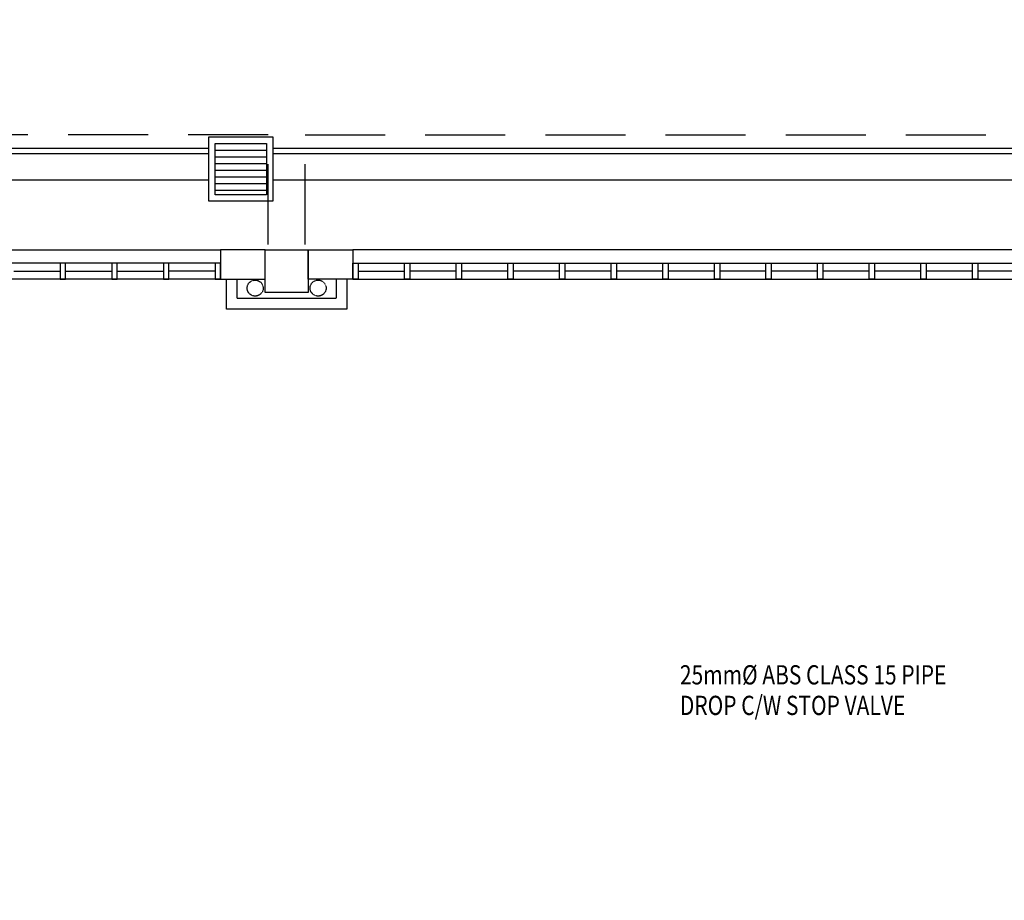
# Model space of a CAD drawing. Units: inches. Extents: x 500263 to 2879468, y -251999 to 643616.
# Drawn here: x 1168714 to 1177933, y 186310 to 194551 of the extents above; entities that cross this region are included whole.
import ezdxf

# ---------------------------------------------------------------- set-up
doc = ezdxf.new("R2010")
doc.units = ezdxf.units.IN
doc.header["$LTSCALE"] = 3
doc.header["$MEASUREMENT"] = 0
doc.linetypes.add('DASHED2', pattern=[0.375, 0.25, -0.125])
doc.linetypes.add('HIDDEN2', pattern=[0.1875, 0.125, -0.0625])
doc.layers.add('1-8', color=8, linetype='Continuous')
doc.layers.add('CW', color=3, linetype='Continuous')
doc.styles.add('ROMANS', font='romans.shx')

msp = doc.modelspace()

# ---------------------------------------------------------------- linework, layer by layer
at = {"layer": '1-8', "color": 250, "linetype": 'DASHED2', "ltscale": 1000}
for p, q in [((1171041.8, 193473.6), (1163385.8, 193473.6)), ((1171041.8, 192448.6), (1171041.8, 193473.6)), ((1171385.8, 192448.6), (1171385.8, 193473.6)), ((1171385.8, 193473.6), (1179041.8, 193473.6))]:
    msp.add_line(p, q, dxfattribs=at)
at = {"layer": '1-8', "color": 250}
for p, q in [((1170484.1, 192853.6), (1170484.1, 193453.6)), ((1170484.1, 193453.6), (1171084.1, 193453.6)), ((1171084.1, 193453.6), (1171084.1, 192853.6)), ((1170544.1, 192913.6), (1170544.1, 193393.6)), ((1170544.1, 193393.6), (1171024.1, 193393.6)), ((1171024.1, 193390.9), (1170544.1, 193390.9)), ((1171024.1, 193328.4), (1170544.1, 193328.4)), ((1171024.1, 193393.6), (1171024.1, 192913.6)), ((1171024.1, 193265.9), (1170544.1, 193265.9)), ((1171024.1, 193203.4), (1170544.1, 193203.4)), ((1171024.1, 193140.9), (1170544.1, 193140.9)), ((1171024.1, 193078.4), (1170544.1, 193078.4)), ((1171024.1, 193015.9), (1170544.1, 193015.9)), ((1171024.1, 192953.4), (1170544.1, 192953.4)), ((1171084.1, 192853.6), (1170484.1, 192853.6)), ((1171024.1, 192913.6), (1170544.1, 192913.6)), ((1163776.3, 192398.6), (1170593, 192398.6)), ((1178651.3, 192398.6), (1171834.7, 192398.6)), ((1170593, 192273.7), (1163776.3, 192273.7)), ((1169143, 192273.7), (1169093, 192273.7)), ((1169093, 192273.7), (1169093, 192123.7)), ((1169143, 192123.7), (1169143, 192273.7)), ((1169626.3, 192273.7), (1169576.3, 192273.7)), ((1169576.3, 192273.7), (1169576.3, 192123.7)), ((1169626.3, 192123.7), (1169626.3, 192273.7)), ((1170109.7, 192273.7), (1170059.7, 192273.7)), ((1170059.7, 192273.7), (1170059.7, 192123.7)), ((1170109.7, 192123.7), (1170109.7, 192273.7)), ((1170593, 192273.7), (1170543, 192273.7)), ((1170543, 192273.7), (1170543, 192123.7)), ((1170593, 192273.7), (1170543, 192273.7)), ((1170543, 192273.7), (1170543, 192123.7)), ((1170593, 192123.7), (1170593, 192273.7)), ((1170593, 192123.7), (1170593, 192273.7)), ((1171834.7, 192273.7), (1178651.3, 192273.7)), ((1171834.7, 192273.7), (1171884.7, 192273.7)), ((1171834.7, 192123.7), (1171834.7, 192273.7)), ((1171834.7, 192273.7), (1171884.7, 192273.7)), ((1171834.7, 192123.7), (1171834.7, 192273.7)), ((1171884.7, 192273.7), (1171884.7, 192123.7)), ((1171884.7, 192273.7), (1171884.7, 192123.7)), ((1172318, 192273.7), (1172368, 192273.7)), ((1172318, 192123.7), (1172318, 192273.7)), ((1172368, 192273.7), (1172368, 192123.7)), ((1172801.3, 192273.7), (1172851.3, 192273.7)), ((1172801.3, 192123.7), (1172801.3, 192273.7)), ((1172851.3, 192273.7), (1172851.3, 192123.7)), ((1173284.7, 192273.7), (1173334.7, 192273.7)), ((1173284.7, 192123.7), (1173284.7, 192273.7)), ((1173334.7, 192273.7), (1173334.7, 192123.7)), ((1173768, 192273.7), (1173818, 192273.7)), ((1173768, 192123.7), (1173768, 192273.7)), ((1173818, 192273.7), (1173818, 192123.7)), ((1174251.3, 192273.7), (1174301.3, 192273.7)), ((1174251.3, 192123.7), (1174251.3, 192273.7)), ((1174301.3, 192273.7), (1174301.3, 192123.7)), ((1174734.7, 192273.7), (1174784.7, 192273.7)), ((1174734.7, 192123.7), (1174734.7, 192273.7)), ((1174784.7, 192273.7), (1174784.7, 192123.7)), ((1175218, 192273.7), (1175268, 192273.7)), ((1175218, 192123.7), (1175218, 192273.7)), ((1175268, 192273.7), (1175268, 192123.7)), ((1175701.3, 192273.7), (1175751.3, 192273.7)), ((1175701.3, 192123.7), (1175701.3, 192273.7)), ((1175751.3, 192273.7), (1175751.3, 192123.7)), ((1176184.7, 192273.7), (1176234.7, 192273.7)), ((1176184.7, 192123.7), (1176184.7, 192273.7)), ((1176234.7, 192273.7), (1176234.7, 192123.7)), ((1176668, 192273.7), (1176718, 192273.7)), ((1176668, 192123.7), (1176668, 192273.7)), ((1176718, 192273.7), (1176718, 192123.7)), ((1177151.3, 192273.7), (1177201.3, 192273.7)), ((1177151.3, 192123.7), (1177151.3, 192273.7)), ((1177201.3, 192273.7), (1177201.3, 192123.7)), ((1177634.7, 192273.7), (1177684.7, 192273.7)), ((1177634.7, 192123.7), (1177634.7, 192273.7)), ((1177684.7, 192273.7), (1177684.7, 192123.7)), ((1170593, 192123.7), (1163776.3, 192123.7)), ((1168659.7, 192198.7), (1169093, 192198.7)), ((1169093, 192123.7), (1169143, 192123.7)), ((1169143, 192198.7), (1169576.3, 192198.7)), ((1169576.3, 192123.7), (1169626.3, 192123.7)), ((1169626.3, 192198.7), (1170059.7, 192198.7)), ((1170059.7, 192123.7), (1170109.7, 192123.7)), ((1170543, 192198.7), (1170109.7, 192198.7)), ((1170543, 192123.7), (1170593, 192123.7)), ((1170543, 192123.7), (1170593, 192123.7)), ((1171834.7, 192123.7), (1178651.3, 192123.7)), ((1171884.7, 192123.7), (1171834.7, 192123.7)), ((1171884.7, 192123.7), (1171834.7, 192123.7)), ((1171884.7, 192198.7), (1172318, 192198.7)), ((1172368, 192123.7), (1172318, 192123.7)), ((1172801.3, 192198.7), (1172368, 192198.7)), ((1172851.3, 192123.7), (1172801.3, 192123.7)), ((1173284.7, 192198.7), (1172851.3, 192198.7)), ((1173334.7, 192123.7), (1173284.7, 192123.7)), ((1173768, 192198.7), (1173334.7, 192198.7)), ((1173818, 192123.7), (1173768, 192123.7)), ((1174251.3, 192198.7), (1173818, 192198.7)), ((1174301.3, 192123.7), (1174251.3, 192123.7)), ((1174734.7, 192198.7), (1174301.3, 192198.7)), ((1174784.7, 192123.7), (1174734.7, 192123.7)), ((1175218, 192198.7), (1174784.7, 192198.7)), ((1175268, 192123.7), (1175218, 192123.7)), ((1175701.3, 192198.7), (1175268, 192198.7)), ((1175751.3, 192123.7), (1175701.3, 192123.7)), ((1176184.7, 192198.7), (1175751.3, 192198.7)), ((1176234.7, 192123.7), (1176184.7, 192123.7)), ((1176668, 192198.7), (1176234.7, 192198.7)), ((1176718, 192123.7), (1176668, 192123.7)), ((1177151.3, 192198.7), (1176718, 192198.7)), ((1177201.3, 192123.7), (1177151.3, 192123.7)), ((1177634.7, 192198.7), (1177201.3, 192198.7)), ((1177684.7, 192123.7), (1177634.7, 192123.7)), ((1178118, 192198.7), (1177684.7, 192198.7))]:
    msp.add_line(p, q, dxfattribs=at)
at = {"layer": '1-8'}
for points in [[(1170484.1, 193048.7), (1156909.4, 193048.7), (1151387.3, 198570.8), (1149901.5, 198570.8), (1137640.9, 186310.2), (1136535, 186310.2), (1136534.6, 186610.2), (1137516.6, 186610.2), (1149777.3, 198870.8), (1151511.6, 198870.8), (1157033.7, 193348.7), (1170484.1, 193348.7)], [(1136534.6, 186560.2), (1137537.3, 186560.2), (1149798, 198820.8), (1151490.9, 198820.8), (1157013, 193298.7), (1170484.1, 193298.7)], [(1171084.1, 193348.7), (1186455, 193348.7)], [(1171084.1, 193298.7), (1186455, 193298.7)], [(1186455, 193048.7), (1171084.1, 193048.7)]]:
    msp.add_lwpolyline(points, dxfattribs=at)
for points in [[(1171013.8, 192123.7), (1171013.8, 192398.6), (1170593, 192398.6), (1170593, 192123.7)], [(1171413.8, 192398.7), (1171413.8, 191998.7), (1171013.8, 191998.7), (1171013.8, 192398.7)], [(1171413.8, 192123.7), (1171413.8, 192398.6), (1171834.7, 192398.6), (1171834.7, 192123.7)]]:
    msp.add_lwpolyline(points, close=True, dxfattribs=at)
at = {"layer": '1-8', "linetype": 'HIDDEN2'}
for points in [[(1171776.3, 192123.7), (1171776.3, 191841.5), (1170651.3, 191841.5), (1170651.3, 192123.7)], [(1171676.3, 192123.7), (1171676.3, 191941.5), (1170751.3, 191941.5), (1170751.3, 192123.7)]]:
    msp.add_lwpolyline(points, dxfattribs=at)
for centre in [(1170919.2, 192039.5), (1171508.4, 192039.5)]:
    msp.add_circle(centre, 75, dxfattribs=at)

# ---------------------------------------------------------------- texts
at = {"layer": 'CW', "color": 2, "style": 'ROMANS', "width": 0.8}
for s, p in [('25mm%%C ABS CLASS 15 PIPE', (1174895.7, 188330.4)), ('DROP C/W STOP VALVE', (1174895.7, 188044.3))]:
    msp.add_text(s, height=180, dxfattribs=at).set_placement(p)

doc.saveas('drawing.dxf')
